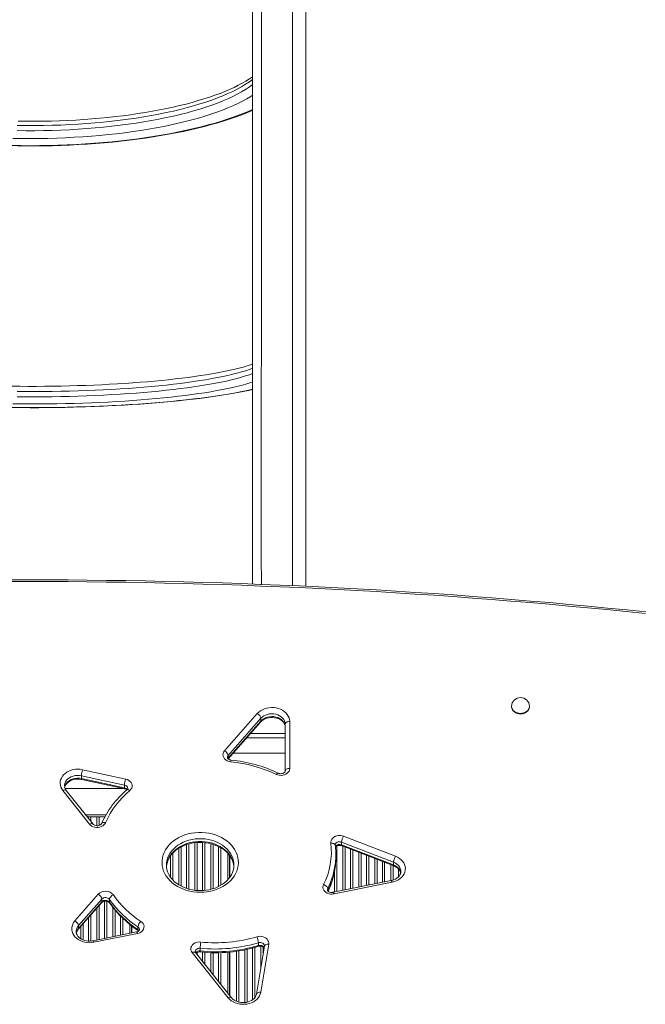
# Model space of a CAD drawing. Units: millimetres. Extents: x 3938 to 15548, y -1085 to 7692.
# Drawn here: x 10779 to 11484, y 3132 to 4240 of the extents above; entities that cross this region are included whole.
import ezdxf

# ---------------------------------------------------------------- set-up
doc = ezdxf.new("R2010")
doc.units = ezdxf.units.MM

msp = doc.modelspace()

# ---------------------------------------------------------------- linework, layer by layer
at = {"color": 7, "linetype": 'Continuous', "lineweight": 15}
for p, q in [((11041.41, 3604.803), (11041.41, 5255.33)), ((11101.41, 5250.218), (11101.41, 3602.303)), ((11009.934, 3417.133), (11046.836, 3459.068)), ((11333.127, 3467.137), (11333.127, 3466.516)), ((11353.127, 3466.516), (11353.127, 3467.137)), ((11050.952, 3453.738), (11014.05, 3411.804)), ((11014.05, 3408.7), (11050.952, 3450.634)), ((11014.072, 3408.06), (11050.59, 3449.557)), ((11050.952, 3453.738), (11050.952, 3450.634)), ((11078.299, 3394.226), (11078.299, 3447.06)), ((11083.299, 3450.164), (11083.299, 3397.33)), ((11039.195, 3436.608), (11078.299, 3436.608)), ((11078.299, 3414.608), (11019.835, 3414.608)), ((11014.05, 3411.804), (11014.05, 3408.7)), ((10850.253, 3395.912), (10898.707, 3385.366)), ((10848.916, 3389.031), (10848.916, 3385.927)), ((10897.37, 3378.485), (10848.916, 3389.031)), ((10848.916, 3385.927), (10897.37, 3375.381)), ((10849.19, 3384.818), (10897.644, 3374.273)), ((10858.146, 3334.625), (10827.946, 3372.49)), ((10830.585, 3374.608), (10896.103, 3374.608)), ((10862.055, 3334.639), (10831.855, 3372.504)), ((10897.37, 3378.485), (10897.37, 3375.381)), ((10856.888, 3342.984), (10855.399, 3342.984)), ((10856.888, 3342.984), (10859.474, 3342.984)), ((10859.474, 3342.984), (10866.344, 3342.984)), ((10866.344, 3342.984), (10868.93, 3342.984)), ((10874.888, 3342.984), (10868.93, 3342.984)), ((10874.888, 3342.984), (10875.379, 3342.984)), ((11200.171, 3291.842), (11141.822, 3314.472)), ((11141.822, 3314.472), (11141.822, 3311.368)), ((11144.039, 3321.089), (11202.388, 3298.459)), ((11134.715, 3309.936), (11134.614, 3310.816)), ((11141.822, 3311.368), (11200.171, 3288.738)), ((11142.231, 3310.22), (11200.58, 3287.59)), ((11013.659, 3301.837), (11013.659, 3272.069)), ((11015.659, 3274.461), (11015.659, 3299.466)), ((11015.909, 3274.786), (11015.909, 3299.103)), ((11135.257, 3297.254), (11135.257, 3300.358)), ((11200.171, 3291.842), (11200.171, 3288.738)), ((10944.589, 3288.49), (10944.594, 3288.018)), ((11020.588, 3288.302), (11020.589, 3288.49)), ((11197.508, 3271.016), (11132.275, 3257.881)), ((11198.495, 3269.218), (11133.262, 3256.083)), ((10841.516, 3225.749), (10867.81, 3255.629)), ((10871.925, 3250.299), (10845.631, 3220.419)), ((10845.631, 3217.316), (10871.925, 3247.195)), ((10871.925, 3250.299), (10871.925, 3247.195)), ((10880.442, 3249.933), (10880.442, 3246.829)), ((10845.269, 3216.239), (10871.563, 3246.118)), ((10845.631, 3220.419), (10845.631, 3217.316)), ((10903.409, 3221.743), (10903.409, 3211.8)), ((10905.409, 3212.203), (10905.409, 3220.177)), ((10905.659, 3212.253), (10905.659, 3219.982)), ((10912.574, 3218.994), (10912.574, 3215.89)), ((10910.859, 3213.3), (10861.966, 3203.456)), ((10911.846, 3211.502), (10862.953, 3201.658)), ((10982.589, 3194.96), (10982.589, 3191.856)), ((11054.804, 3197.231), (11045.868, 3143.208)), ((11048.038, 3201.085), (11048.038, 3197.982)), ((11059.737, 3199.518), (11050.801, 3145.495)), ((11014.01, 3139.199), (10973.478, 3190.019)), ((11017.919, 3139.213), (10977.387, 3190.033)), ((11013.659, 3190.51), (11013.659, 3144.554)), ((11015.659, 3142.046), (11015.659, 3190.697)), ((11015.909, 3141.732), (11015.909, 3190.72))]:
    msp.add_line(p, q, dxfattribs=at)
at = {"color": 8, "linetype": 'Continuous', "lineweight": 15}
for p, q in [((11034.795, 3431.608), (11078.299, 3431.608)), ((11013.764, 3408.334), (11014.05, 3408.7)), ((11014.05, 3408.7), (11013.981, 3408.173)), ((10853.804, 3344.984), (10876.452, 3344.984)), ((10856.888, 3341.116), (10856.888, 3342.984)), ((10859.474, 3342.984), (10859.474, 3337.874)), ((10866.344, 3332.851), (10866.344, 3342.984)), ((10868.93, 3342.984), (10868.93, 3333.218)), ((10874.888, 3342.09), (10874.888, 3342.984)), ((10976.594, 3260.163), (10976.594, 3313.706)), ((10979.18, 3313.958), (10979.18, 3259.925)), ((10985.138, 3259.869), (10985.138, 3314.033)), ((10987.724, 3313.811), (10987.724, 3260.074)), ((10958.594, 3266.278), (10958.594, 3307.575)), ((10961.18, 3309.039), (10961.18, 3264.819)), ((10967.138, 3262.292), (10967.138, 3311.568)), ((10969.724, 3312.358), (10969.724, 3261.515)), ((10994.594, 3261.292), (10994.594, 3312.596)), ((10997.18, 3311.849), (10997.18, 3262.025)), ((11003.138, 3264.401), (11003.138, 3309.47)), ((11005.724, 3308.086), (11005.724, 3265.778)), ((11136.224, 3309.846), (11136.224, 3258.676)), ((11143.094, 3260.06), (11143.094, 3309.885)), ((11145.68, 3308.882), (11145.68, 3260.58)), ((11151.638, 3261.78), (11151.638, 3306.571)), ((11154.224, 3305.568), (11154.224, 3262.301)), ((11161.094, 3263.684), (11161.094, 3302.904)), ((10949.138, 3274.986), (10949.138, 3298.893)), ((10951.724, 3302.042), (10951.724, 3271.801)), ((11163.68, 3301.901), (11163.68, 3264.204)), ((11169.638, 3265.404), (11169.638, 3299.59)), ((11172.224, 3298.587), (11172.224, 3265.925)), ((11179.094, 3267.308), (11179.094, 3295.923)), ((11181.68, 3294.92), (11181.68, 3267.829)), ((11187.638, 3269.028), (11187.638, 3292.609)), ((11190.224, 3291.606), (11190.224, 3269.549)), ((11133.638, 3258.156), (11133.638, 3280.711)), ((11197.094, 3270.932), (11197.094, 3288.942)), ((11199.68, 3287.939), (11199.68, 3271.615)), ((11205.638, 3275.113), (11205.638, 3284.391)), ((11208.224, 3280.249), (11208.224, 3279.358)), ((11126.112, 3261.989), (11126.112, 3259.664)), ((10874.888, 3206.057), (10874.888, 3247.701)), ((10877.474, 3247.65), (10877.474, 3206.578)), ((10866.344, 3204.337), (10866.344, 3240.187)), ((10868.93, 3243.125), (10868.93, 3204.858)), ((10884.344, 3207.961), (10884.344, 3240.97)), ((10886.93, 3237.76), (10886.93, 3208.482)), ((10856.888, 3203.101), (10856.888, 3229.442)), ((10859.474, 3232.38), (10859.474, 3203.14)), ((10892.888, 3209.682), (10892.888, 3231.202)), ((10895.474, 3228.681), (10895.474, 3210.202)), ((10848.344, 3205.637), (10848.344, 3219.732)), ((10850.93, 3222.671), (10850.93, 3204.362)), ((10913.138, 3214.256), (10913.138, 3214.645)), ((11023.388, 3135.257), (11023.388, 3191.594)), ((11025.974, 3191.962), (11025.974, 3134.365)), ((11032.844, 3133.827), (11032.844, 3193.188)), ((11035.43, 3193.737), (11035.43, 3134.251)), ((11041.388, 3136.82), (11041.388, 3195.141)), ((11043.974, 3195.798), (11043.974, 3139.21)), ((11050.844, 3173.286), (11050.844, 3197.076)), ((11053.43, 3196.173), (11053.43, 3188.92)), ((10979.18, 3190.258), (10979.18, 3187.784)), ((10985.138, 3180.314), (10985.138, 3190.553)), ((10987.724, 3190.367), (10987.724, 3177.071)), ((10994.594, 3168.458), (10994.594, 3190.026)), ((10997.18, 3189.969), (10997.18, 3165.216)), ((11003.138, 3157.745), (11003.138, 3189.987)), ((11005.724, 3190.029), (11005.724, 3154.502))]:
    msp.add_line(p, q, dxfattribs=at)
at = {"color": 8, "linetype": 'Continuous', "lineweight": 15, "flags": 128}
for points in [[(11051.41, 4276.458), (11051.413, 4236.417), (11051.416, 4195.862), (11051.42, 4154.513), (11051.422, 4112.649), (11051.422, 4070.296), (11051.421, 4027.48), (11051.418, 3977.303), (11051.412, 3926.525), (11051.406, 3875.199), (11051.4, 3823.376), (11051.396, 3771.108), (11051.395, 3726.591), (11051.397, 3681.765), (11051.401, 3636.655), (11051.403, 3604.423)], [(11086.42, 3602.965), (11086.42, 3609.129), (11086.425, 3656.007), (11086.427, 3702.613), (11086.427, 3748.919), (11086.424, 3794.897), (11086.42, 3840.519), (11086.414, 3886.266), (11086.408, 3931.624), (11086.403, 3976.561), (11086.399, 4021.041), (11086.397, 4065.03), (11086.398, 4107.579), (11086.4, 4149.647), (11086.403, 4191.209), (11086.407, 4232.241), (11086.411, 4273.021)], [(11041.571, 4172.641), (11037.927, 4170.017), (11033.724, 4167.263), (11029.2, 4164.558), (11024.359, 4161.906), (11019.21, 4159.311), (11013.757, 4156.775), (11008.009, 4154.302), (11001.973, 4151.896), (10995.657, 4149.559), (10989.07, 4147.295), (10982.22, 4145.106), (10975.116, 4142.996), (10967.769, 4140.968), (10960.187, 4139.024), (10952.38, 4137.166), (10944.36, 4135.398), (10936.136, 4133.721), (10927.721, 4132.137), (10919.124, 4130.65), (10910.357, 4129.26), (10901.432, 4127.971), (10892.361, 4126.782), (10883.156, 4125.696), (10873.829, 4124.715), (10864.392, 4123.84), (10854.859, 4123.071), (10845.241, 4122.411), (10835.551, 4121.859), (10825.803, 4121.416), (10816.009, 4121.084), (10806.183, 4120.862), (10796.337, 4120.751), (10786.484, 4120.751), (10776.638, 4120.862)], [(10776.638, 4115.156), (10786.484, 4115.045), (10796.337, 4115.045), (10806.183, 4115.156), (10816.009, 4115.378), (10825.803, 4115.71), (10835.551, 4116.152), (10845.241, 4116.704), (10854.859, 4117.365), (10864.392, 4118.134), (10873.829, 4119.009), (10883.156, 4119.99), (10892.361, 4121.076), (10901.432, 4122.264), (10910.357, 4123.554), (10919.124, 4124.944), (10927.721, 4126.431), (10936.136, 4128.014), (10944.36, 4129.691), (10952.38, 4131.46), (10960.187, 4133.317), (10967.769, 4135.262), (10975.116, 4137.29), (10982.22, 4139.4), (10989.07, 4141.588), (10995.657, 4143.852), (11001.973, 4146.189), (11008.009, 4148.596), (11013.757, 4151.068), (11019.21, 4153.604), (11024.359, 4156.2), (11029.2, 4158.852), (11033.724, 4161.557), (11037.927, 4164.31), (11041.568, 4166.933)], [(11041.539, 4154.919), (11039.6, 4153.692), (11035.021, 4150.974), (11030.13, 4148.308), (11024.935, 4145.698), (11019.44, 4143.148), (11013.654, 4140.659), (11007.584, 4138.236), (11001.237, 4135.882), (10994.622, 4133.599), (10987.747, 4131.391), (10980.621, 4129.261), (10973.253, 4127.21), (10965.652, 4125.242), (10957.829, 4123.36), (10949.793, 4121.565), (10941.554, 4119.86), (10933.123, 4118.247), (10924.511, 4116.728), (10915.728, 4115.305), (10906.787, 4113.981), (10897.698, 4112.756), (10888.473, 4111.632), (10879.124, 4110.611), (10869.663, 4109.693), (10860.102, 4108.881), (10850.453, 4108.176), (10840.728, 4107.577), (10830.941, 4107.086), (10821.102, 4106.703), (10811.226, 4106.429), (10801.325, 4106.265), (10791.41, 4106.21), (10781.496, 4106.265), (10771.595, 4106.429)], [(10770.607, 4098.397), (10781.003, 4098.231), (10791.41, 4098.176), (10801.818, 4098.231), (10812.214, 4098.397), (10822.585, 4098.672), (10832.92, 4099.058), (10843.205, 4099.553), (10853.429, 4100.157), (10863.581, 4100.868), (10873.647, 4101.687), (10883.617, 4102.613), (10893.478, 4103.643), (10903.218, 4104.777), (10912.827, 4106.014), (10922.293, 4107.353), (10931.605, 4108.79), (10940.751, 4110.326), (10949.722, 4111.958), (10958.506, 4113.684), (10967.093, 4115.502), (10975.473, 4117.41), (10983.637, 4119.406), (10991.573, 4121.487), (10999.275, 4123.652), (11006.731, 4125.896), (11013.933, 4128.219), (11020.874, 4130.616), (11027.544, 4133.086), (11033.935, 4135.624), (11040.042, 4138.23), (11041.555, 4138.905)], [(11041.571, 3847.663), (11037.927, 3846.334), (11033.724, 3844.94), (11029.2, 3843.571), (11024.359, 3842.228), (11019.21, 3840.914), (11013.757, 3839.631), (11008.009, 3838.379), (11001.973, 3837.161), (10995.657, 3835.978), (10989.07, 3834.831), (10982.22, 3833.724), (10975.116, 3832.655), (10967.769, 3831.629), (10960.187, 3830.644), (10952.38, 3829.704), (10944.36, 3828.809), (10936.136, 3827.96), (10927.721, 3827.158), (10919.124, 3826.405), (10910.357, 3825.702), (10901.432, 3825.049), (10892.361, 3824.447), (10883.156, 3823.898), (10873.829, 3823.401), (10864.392, 3822.958), (10854.859, 3822.569), (10845.241, 3822.234), (10835.551, 3821.955), (10825.803, 3821.731), (10816.009, 3821.563), (10806.183, 3821.45), (10796.337, 3821.394), (10786.484, 3821.394), (10776.638, 3821.45)], [(10776.638, 3815.524), (10786.484, 3815.468), (10796.337, 3815.468), (10806.183, 3815.524), (10816.009, 3815.637), (10825.803, 3815.805), (10835.551, 3816.029), (10845.241, 3816.308), (10854.859, 3816.643), (10864.392, 3817.032), (10873.829, 3817.475), (10883.156, 3817.972), (10892.361, 3818.521), (10901.432, 3819.123), (10910.357, 3819.776), (10919.124, 3820.479), (10927.721, 3821.232), (10936.136, 3822.034), (10944.36, 3822.883), (10952.38, 3823.778), (10960.187, 3824.718), (10967.769, 3825.702), (10975.116, 3826.729), (10982.22, 3827.797), (10989.07, 3828.905), (10995.657, 3830.051), (11001.973, 3831.234), (11008.009, 3832.453), (11013.757, 3833.704), (11019.21, 3834.988), (11024.359, 3836.302), (11029.2, 3837.645), (11033.724, 3839.014), (11037.927, 3840.408), (11041.568, 3841.735)], [(10770.607, 3803.497), (10781.003, 3803.413), (10791.41, 3803.385), (10801.818, 3803.413), (10812.214, 3803.497), (10822.585, 3803.636), (10832.92, 3803.831), (10843.205, 3804.082), (10853.429, 3804.388), (10863.581, 3804.748), (10873.647, 3805.162), (10883.617, 3805.631), (10893.478, 3806.152), (10903.218, 3806.727), (10912.827, 3807.353), (10922.293, 3808.03), (10931.605, 3808.758), (10940.751, 3809.536), (10949.722, 3810.362), (10958.506, 3811.236), (10967.093, 3812.156), (10975.473, 3813.122), (10983.637, 3814.132), (10991.573, 3815.186), (10999.275, 3816.281), (11006.731, 3817.418), (11013.933, 3818.593), (11020.874, 3819.807), (11027.544, 3821.057), (11033.935, 3822.343), (11040.042, 3823.661), (11041.555, 3824.003)], [(11041.539, 3832.11), (11039.6, 3831.489), (11035.021, 3830.113), (11030.13, 3828.763), (11024.935, 3827.442), (11019.44, 3826.151), (11013.654, 3824.891), (11007.584, 3823.665), (11001.237, 3822.473), (10994.622, 3821.317), (10987.747, 3820.2), (10980.621, 3819.121), (10973.253, 3818.083), (10965.652, 3817.087), (10957.829, 3816.134), (10949.793, 3815.225), (10941.554, 3814.362), (10933.123, 3813.545), (10924.511, 3812.777), (10915.728, 3812.056), (10906.787, 3811.386), (10897.698, 3810.766), (10888.473, 3810.197), (10879.124, 3809.68), (10869.663, 3809.215), (10860.102, 3808.804), (10850.453, 3808.447), (10840.728, 3808.144), (10830.941, 3807.895), (10821.102, 3807.702), (10811.226, 3807.563), (10801.325, 3807.48), (10791.41, 3807.452), (10781.496, 3807.48), (10771.595, 3807.563)], [(11333.127, 3467.137), (11333.139, 3466.764), (11333.409, 3465.288), (11334.031, 3463.88), (11334.981, 3462.589), (11336.226, 3461.462), (11337.721, 3460.541), (11339.411, 3459.858), (11341.235, 3459.438), (11343.127, 3459.297)], [(11343.127, 3459.297), (11345.02, 3459.438), (11346.844, 3459.858), (11348.534, 3460.541), (11350.028, 3461.462), (11351.273, 3462.589), (11352.224, 3463.88), (11352.845, 3465.288), (11353.116, 3466.764), (11353.127, 3467.137)], [(11070.228, 3392.053), (11069.914, 3392.102), (11069.518, 3391.982), (11069.065, 3391.692), (11068.574, 3391.242), (11068.064, 3390.65)], [(10848.916, 3389.031), (10846.562, 3389.387), (10844.165, 3389.445), (10841.787, 3389.203), (10839.489, 3388.666), (10837.329, 3387.85), (10835.363, 3386.774), (10833.64, 3385.466), (10832.206, 3383.96), (10831.096, 3382.293), (10830.338, 3380.51), (10829.953, 3378.654), (10829.904, 3377.674)], [(10830.009, 3375.985), (10830.338, 3377.406), (10831.096, 3379.19), (10832.206, 3380.856), (10833.64, 3382.362), (10835.363, 3383.67), (10837.329, 3384.746), (10839.489, 3385.563), (10841.787, 3386.099), (10844.165, 3386.341), (10846.562, 3386.283), (10848.916, 3385.927)], [(10848.916, 3385.927), (10848.942, 3385.394), (10849.018, 3385.027), (10849.141, 3384.839), (10849.191, 3384.818)], [(10897.37, 3375.381), (10897.395, 3374.849), (10897.472, 3374.481), (10897.595, 3374.294), (10897.641, 3374.274)], [(10900.157, 3373.212), (10900.344, 3373.341), (10900.803, 3373.483), (10901.362, 3373.468), (10902, 3373.297), (10902.692, 3372.977), (10903.412, 3372.521)], [(10876.097, 3336.268), (10875.173, 3336.454), (10874.284, 3336.513), (10873.465, 3336.443), (10872.748, 3336.248), (10872.159, 3335.933), (10871.721, 3335.513), (10871.507, 3335.147)], [(11020.589, 3288.49), (11020.489, 3290.648), (11020.046, 3293.506), (11019.254, 3296.317), (11018.12, 3299.055), (11016.653, 3301.694), (11014.869, 3304.21), (11012.783, 3306.579), (11010.415, 3308.779), (11007.788, 3310.79), (11004.925, 3312.593), (11001.853, 3314.17), (10998.602, 3315.508), (10995.201, 3316.593), (10991.683, 3317.417), (10988.079, 3317.97), (10984.425, 3318.248), (10980.753, 3318.248), (10977.098, 3317.97), (10973.495, 3317.417), (10969.976, 3316.593), (10966.576, 3315.508), (10963.324, 3314.17), (10960.253, 3312.593), (10957.39, 3310.79), (10954.763, 3308.779), (10952.395, 3306.579), (10950.309, 3304.21), (10948.525, 3301.694), (10947.058, 3299.055), (10945.924, 3296.317), (10945.131, 3293.506), (10944.689, 3290.648), (10944.589, 3288.49)], [(10944.597, 3285.988), (10944.689, 3287.544), (10945.131, 3290.402), (10945.924, 3293.213), (10947.058, 3295.951), (10948.525, 3298.59), (10950.309, 3301.106), (10952.395, 3303.475), (10954.763, 3305.675), (10957.39, 3307.686), (10960.253, 3309.489), (10963.324, 3311.066), (10966.576, 3312.404), (10969.976, 3313.49), (10973.495, 3314.313), (10977.098, 3314.866), (10980.753, 3315.144), (10984.425, 3315.144), (10988.079, 3314.866), (10991.683, 3314.313), (10995.201, 3313.49), (10998.602, 3312.404), (11001.853, 3311.066), (11004.925, 3309.489), (11007.788, 3307.686), (11010.415, 3305.675), (11012.783, 3303.475), (11014.869, 3301.106), (11016.653, 3298.59), (11018.12, 3295.951), (11019.254, 3293.213), (11020.046, 3290.402), (11020.489, 3287.544), (11020.581, 3285.997)], [(11134.614, 3310.814), (11134.532, 3311.179), (11134.249, 3311.74), (11133.789, 3312.242), (11133.17, 3312.665), (11132.416, 3312.994), (11131.556, 3313.216), (11130.622, 3313.321), (11129.651, 3313.308)], [(11141.822, 3314.472), (11140.567, 3314.805), (11139.244, 3314.868), (11137.946, 3314.656), (11136.766, 3314.185), (11135.784, 3313.487), (11135.071, 3312.611), (11134.676, 3311.619), (11134.605, 3310.959)], [(11141.822, 3311.368), (11141.864, 3310.83), (11141.991, 3310.448), (11142.195, 3310.236), (11142.231, 3310.22)], [(11208.52, 3281.213), (11208.375, 3282.932), (11207.845, 3284.789), (11206.94, 3286.556), (11205.683, 3288.184), (11204.107, 3289.633), (11202.253, 3290.863), (11200.171, 3291.842)], [(11200.171, 3288.738), (11202.253, 3287.759), (11204.107, 3286.529), (11205.683, 3285.081), (11206.94, 3283.452), (11207.845, 3281.686), (11208.375, 3279.828), (11208.41, 3279.622)], [(11200.577, 3287.591), (11200.545, 3287.606), (11200.34, 3287.818), (11200.214, 3288.2), (11200.171, 3288.738)], [(11198.495, 3269.218), (11198.253, 3269.899), (11198.019, 3270.435), (11197.804, 3270.804), (11197.616, 3270.994), (11197.508, 3271.016)], [(11126.112, 3261.989), (11125.797, 3260.947), (11125.774, 3260.577)], [(11133.262, 3256.083), (11133.019, 3256.764), (11132.786, 3257.3), (11132.571, 3257.67), (11132.382, 3257.859), (11132.276, 3257.881)], [(10880.442, 3246.829), (10880.526, 3246.259), (10880.724, 3245.855)], [(10912.574, 3215.89), (10913.49, 3215.096), (10913.75, 3214.763)], [(10862.953, 3201.658), (10862.71, 3202.339), (10862.477, 3202.875), (10862.262, 3203.244), (10862.074, 3203.433), (10861.967, 3203.456)], [(10982.589, 3194.96), (10981.183, 3194.945), (10979.839, 3194.623), (10978.662, 3194.02), (10977.745, 3193.185), (10977.161, 3192.183), (10976.956, 3191.092), (10976.956, 3191.089)], [(11047.688, 3196.854), (11047.738, 3196.874), (11047.903, 3197.073), (11048.004, 3197.446), (11048.038, 3197.982)], [(11054.82, 3197.421), (11054.779, 3197.927), (11054.45, 3198.903), (11053.816, 3199.78), (11052.916, 3200.501), (11051.812, 3201.019), (11050.576, 3201.298), (11049.289, 3201.321), (11048.038, 3201.085)], [(11048.038, 3197.982), (11049.289, 3198.217), (11050.576, 3198.194), (11051.812, 3197.915), (11052.916, 3197.397), (11053.816, 3196.676), (11054.45, 3195.799), (11054.538, 3195.618)], [(11059.737, 3199.518), (11058.77, 3199.557), (11057.84, 3199.475), (11056.983, 3199.275), (11056.231, 3198.966), (11055.615, 3198.558), (11055.156, 3198.068), (11054.874, 3197.515), (11054.804, 3197.231)], [(11050.801, 3145.495), (11049.834, 3145.534), (11048.904, 3145.452), (11048.047, 3145.252), (11047.295, 3144.943), (11046.679, 3144.535), (11046.22, 3144.045), (11045.938, 3143.492), (11045.872, 3143.226)]]:
    msp.add_lwpolyline(points, dxfattribs=at)
at = {"color": 7, "linetype": 'Continuous', "lineweight": 15, "flags": 128}
for points in [[(11041.41, 4175.642), (11037.901, 4173.266), (11034.033, 4170.862), (11029.877, 4168.48), (11025.436, 4166.125), (11020.714, 4163.803), (11015.717, 4161.517), (11010.45, 4159.273), (11004.92, 4157.075), (10999.133, 4154.928), (10993.097, 4152.834), (10986.819, 4150.798), (10980.307, 4148.823), (10973.569, 4146.913), (10966.613, 4145.069), (10959.448, 4143.296), (10952.082, 4141.595), (10944.525, 4139.97), (10936.786, 4138.423), (10928.874, 4136.955), (10920.799, 4135.569), (10912.571, 4134.267), (10904.199, 4133.05), (10895.693, 4131.92), (10887.064, 4130.88), (10878.321, 4129.929), (10869.476, 4129.069), (10860.539, 4128.302), (10851.52, 4127.628), (10842.43, 4127.049), (10833.279, 4126.564), (10824.08, 4126.176), (10814.841, 4125.883), (10805.575, 4125.687), (10796.292, 4125.588), (10787.003, 4125.585), (10777.719, 4125.679)], [(10776.916, 4097.94), (10786.766, 4097.844), (10796.62, 4097.847), (10806.468, 4097.948), (10816.302, 4098.147), (10826.11, 4098.444), (10835.883, 4098.839), (10845.61, 4099.331), (10855.283, 4099.92), (10864.892, 4100.605), (10874.426, 4101.386), (10883.876, 4102.262), (10893.233, 4103.231), (10902.487, 4104.294), (10911.629, 4105.449), (10920.65, 4106.696), (10929.54, 4108.032), (10938.292, 4109.458), (10946.896, 4110.971), (10955.344, 4112.57), (10963.627, 4114.254), (10971.738, 4116.022), (10979.669, 4117.872), (10987.411, 4119.803), (10994.957, 4121.813), (11002.301, 4123.901), (11009.434, 4126.065), (11016.351, 4128.303), (11023.044, 4130.616), (11029.509, 4133), (11035.737, 4135.455), (11041.41, 4137.848)], [(11041.41, 3852.3), (11040.262, 3851.9), (11036.442, 3850.678), (11032.319, 3849.461), (11027.899, 3848.254), (11023.189, 3847.062), (11018.198, 3845.887), (11012.932, 3844.733), (11007.4, 3843.602), (11001.608, 3842.497), (10995.566, 3841.419), (10989.28, 3840.371), (10982.759, 3839.355), (10976.012, 3838.371), (10969.046, 3837.422), (10961.872, 3836.51), (10954.496, 3835.634), (10946.929, 3834.797), (10939.18, 3833.999), (10931.257, 3833.243), (10923.171, 3832.528), (10914.931, 3831.855), (10906.546, 3831.226), (10898.027, 3830.642), (10889.384, 3830.102), (10880.626, 3829.609), (10871.765, 3829.161), (10862.81, 3828.761), (10853.772, 3828.408), (10844.661, 3828.103), (10835.488, 3827.846), (10826.264, 3827.638), (10816.999, 3827.478), (10807.705, 3827.367), (10798.391, 3827.306), (10789.07, 3827.294), (10779.751, 3827.331), (10770.445, 3827.417)], [(10771.486, 3803.401), (10781.297, 3803.325), (10791.118, 3803.299), (10800.94, 3803.322), (10810.751, 3803.395), (10820.543, 3803.517), (10830.305, 3803.689), (10840.026, 3803.91), (10849.698, 3804.18), (10859.311, 3804.499), (10868.853, 3804.866), (10878.317, 3805.281), (10887.691, 3805.743), (10896.968, 3806.253), (10906.136, 3806.81), (10915.187, 3807.413), (10924.111, 3808.061), (10932.9, 3808.755), (10941.545, 3809.492), (10950.037, 3810.274), (10958.368, 3811.098), (10966.528, 3811.965), (10974.511, 3812.873), (10982.308, 3813.821), (10989.912, 3814.81), (10997.315, 3815.837), (11004.51, 3816.903), (11011.49, 3818.006), (11018.249, 3819.145), (11024.781, 3820.321), (11031.08, 3821.532), (11037.14, 3822.777), (11041.41, 3823.717)], [(11046.836, 3459.068), (11048.496, 3460.707), (11050.418, 3462.159), (11052.57, 3463.397), (11054.914, 3464.399), (11057.406, 3465.148), (11060.004, 3465.629), (11062.66, 3465.836), (11065.328, 3465.763), (11067.959, 3465.412), (11070.508, 3464.79), (11072.928, 3463.907), (11075.176, 3462.779), (11077.213, 3461.427), (11079.002, 3459.874), (11080.512, 3458.148), (11081.715, 3456.28), (11082.589, 3454.302), (11083.121, 3452.252), (11083.299, 3450.164)], [(11078.299, 3447.06), (11078.11, 3448.917), (11077.55, 3450.728), (11076.632, 3452.447), (11075.38, 3454.03), (11073.824, 3455.438), (11072.004, 3456.637), (11069.966, 3457.594), (11067.76, 3458.288), (11065.442, 3458.699), (11063.07, 3458.818), (11060.704, 3458.643), (11058.403, 3458.176), (11056.225, 3457.43), (11054.225, 3456.424), (11052.452, 3455.183), (11050.952, 3453.738)], [(11333.127, 3466.516), (11333.139, 3466.143), (11333.409, 3464.667), (11334.031, 3463.259), (11334.981, 3461.968), (11336.226, 3460.842), (11337.721, 3459.92), (11339.411, 3459.237), (11341.235, 3458.817), (11343.127, 3458.676)], [(11343.127, 3458.676), (11345.02, 3458.817), (11346.844, 3459.237), (11348.534, 3459.92), (11350.028, 3460.842), (11351.273, 3461.968), (11352.224, 3463.259), (11352.845, 3464.667), (11353.116, 3466.143), (11353.127, 3466.516)], [(11050.59, 3449.557), (11051.139, 3450.138), (11052.496, 3451.303), (11054.078, 3452.331), (11055.85, 3453.192), (11057.779, 3453.868), (11059.825, 3454.338), (11061.946, 3454.591), (11064.095, 3454.621), (11066.225, 3454.425), (11068.288, 3454.012), (11070.24, 3453.394), (11072.04, 3452.59), (11073.652, 3451.625), (11075.047, 3450.528), (11076.204, 3449.327), (11077.114, 3448.05), (11077.77, 3446.715), (11078.169, 3445.327), (11078.299, 3443.956)], [(11050.952, 3450.634), (11052.452, 3452.079), (11054.225, 3453.32), (11056.225, 3454.326), (11058.403, 3455.072), (11060.704, 3455.539), (11063.07, 3455.715), (11065.442, 3455.595), (11067.76, 3455.184), (11069.966, 3454.491), (11072.004, 3453.533), (11073.824, 3452.335), (11075.38, 3450.926), (11076.632, 3449.343), (11077.55, 3447.624), (11078.11, 3445.813), (11078.299, 3443.956)], [(11083.299, 3450.164), (11082.323, 3450.104), (11081.385, 3449.927), (11080.521, 3449.64), (11079.763, 3449.254), (11079.141, 3448.784), (11078.679, 3448.248), (11078.395, 3447.665), (11078.299, 3447.06)], [(11016.853, 3404.909), (11014.869, 3405.279), (11013.022, 3405.958), (11011.389, 3406.916), (11010.038, 3408.113), (11009.025, 3409.501), (11008.392, 3411.021), (11008.166, 3412.61), (11008.355, 3414.203), (11008.953, 3415.731), (11009.934, 3417.133)], [(11017.369, 3406.778), (11016.819, 3406.856), (11015.711, 3407.148), (11014.767, 3407.577), (11014.042, 3408.081), (11013.554, 3408.591), (11013.283, 3409.047), (11013.174, 3409.436), (11013.183, 3409.582)], [(10827.946, 3372.49), (10826.687, 3374.331), (10825.751, 3376.288), (10825.155, 3378.324), (10824.91, 3380.405), (10825.02, 3382.493), (10825.483, 3384.55), (10826.291, 3386.542), (10827.43, 3388.431), (10828.878, 3390.185), (10830.612, 3391.772), (10832.599, 3393.164), (10834.804, 3394.337), (10837.189, 3395.27), (10839.711, 3395.945), (10842.325, 3396.352), (10844.985, 3396.483), (10847.644, 3396.335), (10850.253, 3395.912)], [(11083.299, 3397.33), (11083.113, 3395.827), (11082.564, 3394.38), (11081.671, 3393.042), (11080.467, 3391.863), (11078.997, 3390.887), (11077.317, 3390.15), (11075.487, 3389.68), (11073.576, 3389.493), (11071.654, 3389.596), (11069.794, 3389.987), (11068.064, 3390.65)], [(11078.299, 3394.226), (11078.29, 3394.088), (11078.176, 3393.684), (11077.897, 3393.223), (11077.417, 3392.725), (11076.652, 3392.2), (11075.683, 3391.772), (11074.558, 3391.49), (11073.35, 3391.386), (11072.138, 3391.474), (11071.007, 3391.741), (11070.233, 3392.051)], [(11083.299, 3397.33), (11082.323, 3397.27), (11081.385, 3397.093), (11080.521, 3396.807), (11079.763, 3396.421), (11079.141, 3395.95), (11078.679, 3395.414), (11078.395, 3394.831), (11078.299, 3394.226)], [(10830.1, 3376.12), (10830.347, 3377.125), (10831.03, 3378.59), (10831.991, 3379.958), (10833.205, 3381.212), (10834.652, 3382.334), (10836.307, 3383.304), (10838.14, 3384.1), (10840.117, 3384.703), (10842.195, 3385.095), (10844.331, 3385.267), (10846.479, 3385.215), (10848.59, 3384.939), (10849.19, 3384.818)], [(10898.707, 3385.366), (10900.604, 3384.784), (10902.312, 3383.913), (10903.759, 3382.789), (10904.885, 3381.458), (10905.644, 3379.976), (10906.004, 3378.404), (10905.95, 3376.807), (10905.484, 3375.252), (10904.626, 3373.803), (10903.412, 3372.521)], [(10876.097, 3336.268), (10875.33, 3334.924), (10874.257, 3333.716), (10872.915, 3332.687), (10871.351, 3331.872), (10869.62, 3331.302), (10867.784, 3330.994), (10865.907, 3330.962), (10864.055, 3331.205), (10862.294, 3331.715), (10860.685, 3332.474), (10859.286, 3333.456), (10858.146, 3334.625)], [(10871.506, 3335.146), (10871.411, 3334.957), (10871.053, 3334.474), (10870.487, 3333.976), (10869.644, 3333.481), (10868.611, 3333.101), (10867.446, 3332.881), (10866.226, 3332.848), (10865.035, 3333.004), (10863.954, 3333.33), (10863.053, 3333.78), (10862.378, 3334.291), (10862.055, 3334.639)], [(10982.589, 3257.882), (10978.679, 3258.022), (10974.801, 3258.44), (10970.988, 3259.132), (10967.27, 3260.094), (10963.68, 3261.316), (10960.247, 3262.79), (10956.998, 3264.502), (10953.962, 3266.439), (10951.163, 3268.584), (10948.624, 3270.92), (10946.367, 3273.427), (10944.41, 3276.084), (10942.769, 3278.871), (10941.458, 3281.762), (10940.488, 3284.735), (10939.867, 3287.765), (10939.6, 3290.827), (10939.689, 3293.895), (10940.134, 3296.944), (10940.93, 3299.948), (10942.072, 3302.884), (10943.549, 3305.725), (10945.35, 3308.45), (10947.459, 3311.035), (10949.86, 3313.459), (10952.531, 3315.702), (10955.452, 3317.745), (10958.598, 3319.571), (10961.942, 3321.166), (10965.458, 3322.515), (10969.115, 3323.608), (10972.884, 3324.436), (10976.734, 3324.992), (10980.632, 3325.271), (10984.546, 3325.271), (10988.444, 3324.992), (10992.294, 3324.436), (10996.063, 3323.608), (10999.72, 3322.515), (11003.236, 3321.166), (11006.58, 3319.571), (11009.726, 3317.745), (11012.646, 3315.702), (11015.318, 3313.459), (11017.719, 3311.035), (11019.828, 3308.45), (11021.629, 3305.725), (11023.106, 3302.884), (11024.248, 3299.948), (11025.044, 3296.944), (11025.489, 3293.895), (11025.578, 3290.827), (11025.311, 3287.765), (11024.69, 3284.735), (11023.72, 3281.762), (11022.409, 3278.871), (11020.768, 3276.084), (11018.811, 3273.427), (11016.554, 3270.92), (11014.015, 3268.584), (11011.216, 3266.439), (11008.179, 3264.502), (11004.931, 3262.79), (11001.497, 3261.316), (10997.907, 3260.094), (10994.19, 3259.132), (10990.377, 3258.44), (10986.499, 3258.022), (10982.589, 3257.882)], [(10944.682, 3286.909), (10944.763, 3288.115), (10945.252, 3290.697), (10946.053, 3293.236), (10947.156, 3295.707), (10948.548, 3298.09), (10950.218, 3300.365), (10952.15, 3302.515), (10954.329, 3304.526), (10956.737, 3306.381), (10959.357, 3308.066), (10962.168, 3309.567), (10965.148, 3310.871), (10968.274, 3311.966), (10971.518, 3312.842), (10974.855, 3313.492), (10978.257, 3313.91), (10981.695, 3314.09), (10985.14, 3314.033), (10988.562, 3313.738), (10991.934, 3313.209), (10995.225, 3312.451), (10998.409, 3311.471), (11001.459, 3310.279), (11004.351, 3308.886), (11007.06, 3307.307), (11009.567, 3305.555), (11011.851, 3303.646), (11013.898, 3301.598), (11015.692, 3299.425), (11017.222, 3297.145), (11018.478, 3294.773), (11019.45, 3292.323), (11020.13, 3289.81), (11020.508, 3287.249), (11020.512, 3287.085)], [(11129.651, 3313.308), (11129.652, 3314.821), (11130.023, 3316.306), (11130.752, 3317.707), (11131.81, 3318.973), (11133.158, 3320.055), (11134.747, 3320.915), (11136.517, 3321.519), (11138.402, 3321.845), (11140.332, 3321.881), (11142.234, 3321.626), (11144.039, 3321.089)], [(11134.614, 3310.816), (11134.605, 3310.953), (11134.606, 3310.959)], [(11134.754, 3308.419), (11134.9, 3308.708), (11135.315, 3309.199), (11136.018, 3309.743), (11136.935, 3310.203), (11138.024, 3310.529), (11139.217, 3310.685), (11140.436, 3310.649), (11141.598, 3310.429), (11142.231, 3310.22)], [(11202.388, 3298.459), (11204.721, 3297.395), (11206.85, 3296.095), (11208.736, 3294.581), (11210.345, 3292.883), (11211.648, 3291.03), (11212.62, 3289.056), (11213.245, 3286.997), (11213.511, 3284.892), (11213.412, 3282.777), (11212.952, 3280.692), (11212.137, 3278.675), (11210.984, 3276.762), (11209.512, 3274.988), (11207.749, 3273.386), (11205.728, 3271.985), (11203.484, 3270.809), (11201.058, 3269.881), (11198.495, 3269.218)], [(10982.589, 3259.778), (10980.828, 3259.809), (10977.399, 3260.05), (10974.013, 3260.525), (10970.701, 3261.232), (10967.49, 3262.161), (10964.407, 3263.306), (10961.477, 3264.653), (10958.723, 3266.191), (10956.169, 3267.904), (10953.831, 3269.778), (10951.729, 3271.796), (10949.875, 3273.942), (10948.283, 3276.198), (10946.964, 3278.551), (10945.925, 3280.984), (10945.178, 3283.484), (10944.73, 3286.036), (10944.62, 3288.057)], [(11020.562, 3288.318), (11020.577, 3287.762), (11020.33, 3285.166), (11019.769, 3282.591), (11018.898, 3280.065), (11017.727, 3277.613), (11016.269, 3275.253), (11014.538, 3273.006), (11012.548, 3270.886), (11010.315, 3268.91), (11007.856, 3267.093), (11005.19, 3265.449), (11002.338, 3263.992), (10999.322, 3262.735), (10996.167, 3261.69), (10992.899, 3260.865), (10989.544, 3260.268), (10986.132, 3259.904), (10982.589, 3259.778)], [(11208.483, 3281.232), (11208.464, 3280.394), (11208.112, 3278.874), (11207.45, 3277.404), (11206.507, 3276.028), (11205.309, 3274.766), (11203.877, 3273.635), (11202.236, 3272.654), (11200.414, 3271.845), (11198.446, 3271.229), (11197.508, 3271.016)], [(11200.58, 3287.59), (11201.482, 3287.211), (11203.182, 3286.314), (11204.677, 3285.271), (11205.942, 3284.113), (11206.962, 3282.867), (11207.731, 3281.556), (11208.246, 3280.192), (11208.32, 3279.773)], [(11133.262, 3256.083), (11131.295, 3255.848), (11129.308, 3255.922), (11127.38, 3256.302), (11125.585, 3256.975), (11123.996, 3257.913), (11122.675, 3259.079), (11121.674, 3260.427), (11121.034, 3261.903), (11120.778, 3263.449), (11120.919, 3265.005), (11121.449, 3266.508)], [(11126.112, 3261.989), (11126.022, 3262.621), (11125.757, 3263.284), (11125.326, 3263.952), (11124.746, 3264.598), (11124.039, 3265.199), (11123.233, 3265.73), (11122.359, 3266.172), (11121.449, 3266.508)], [(11132.275, 3257.881), (11131.729, 3257.792), (11130.514, 3257.737), (11129.315, 3257.873), (11128.218, 3258.181), (11127.294, 3258.62), (11126.592, 3259.128), (11126.128, 3259.635), (11125.875, 3260.084), (11125.779, 3260.469), (11125.79, 3260.578)], [(10871.563, 3246.118), (10871.791, 3246.352), (10872.499, 3246.885), (10873.426, 3247.339), (10874.522, 3247.657), (10875.719, 3247.802), (10876.937, 3247.757), (10878.093, 3247.527), (10879.107, 3247.143), (10879.919, 3246.659), (10880.496, 3246.143), (10880.723, 3245.856)], [(10862.953, 3201.658), (10860.305, 3201.271), (10857.614, 3201.168), (10854.931, 3201.348), (10852.302, 3201.81), (10849.777, 3202.544), (10847.4, 3203.538), (10845.215, 3204.773), (10843.262, 3206.227), (10841.575, 3207.874), (10840.186, 3209.683), (10839.12, 3211.622), (10838.396, 3213.656), (10838.027, 3215.748), (10838.02, 3217.86), (10838.375, 3219.954), (10839.086, 3221.991), (10840.139, 3223.934), (10841.516, 3225.749)], [(10915.79, 3225.099), (10917.178, 3223.983), (10918.257, 3222.673), (10918.984, 3221.221), (10919.33, 3219.685), (10919.282, 3218.126), (10918.841, 3216.606), (10918.025, 3215.184), (10916.866, 3213.916), (10915.41, 3212.854), (10913.714, 3212.038), (10911.846, 3211.502)], [(10861.966, 3203.456), (10860.937, 3203.277), (10858.808, 3203.078), (10856.659, 3203.104), (10854.541, 3203.353), (10852.501, 3203.817), (10850.582, 3204.483), (10848.825, 3205.328), (10847.264, 3206.328), (10845.925, 3207.454), (10844.827, 3208.675), (10843.98, 3209.968), (10843.385, 3211.316), (10843.05, 3212.717), (10843.008, 3213.754)], [(10913.04, 3214.716), (10913.365, 3214.481), (10913.41, 3214.437)], [(11046.256, 3207.852), (11048.062, 3208.244), (11049.929, 3208.366), (11051.793, 3208.213), (11053.587, 3207.789), (11055.249, 3207.111), (11056.72, 3206.201), (11057.95, 3205.093), (11058.893, 3203.823), (11059.519, 3202.439), (11059.803, 3200.987), (11059.737, 3199.518)], [(10973.478, 3190.019), (10972.636, 3191.335), (10972.123, 3192.751), (10971.957, 3194.217), (10972.143, 3195.682), (10972.675, 3197.093), (10973.534, 3198.402), (10974.691, 3199.562), (10976.103, 3200.532), (10977.722, 3201.278), (10979.49, 3201.773), (10981.345, 3202.001), (10983.221, 3201.952)], [(11054.811, 3197.425), (11054.818, 3197.356), (11054.804, 3197.231)], [(11050.801, 3145.495), (11050.268, 3143.401), (11049.376, 3141.383), (11048.143, 3139.478), (11046.591, 3137.723), (11044.749, 3136.149), (11042.651, 3134.786), (11040.337, 3133.659), (11037.849, 3132.789), (11035.233, 3132.193), (11032.538, 3131.88), (11029.814, 3131.858), (11027.111, 3132.126), (11024.479, 3132.68), (11021.969, 3133.509), (11019.625, 3134.597), (11017.491, 3135.926), (11015.608, 3137.469), (11014.01, 3139.199)], [(11045.868, 3143.208), (11045.74, 3142.592), (11045.205, 3141.106), (11044.374, 3139.689), (11043.279, 3138.378), (11041.941, 3137.19), (11040.383, 3136.145), (11038.631, 3135.263), (11036.719, 3134.565), (11034.683, 3134.07), (11032.569, 3133.791), (11030.421, 3133.735), (11028.287, 3133.905), (11026.213, 3134.293), (11024.246, 3134.888), (11022.426, 3135.672), (11020.791, 3136.619), (11019.37, 3137.703), (11018.184, 3138.893), (11017.919, 3139.213)]]:
    msp.add_lwpolyline(points, dxfattribs=at)
at = {"color": 7, "linetype": 'Continuous', "lineweight": 15}
for centre, radius, start, end in [((10790.464, -3081.867), 6691.415, 84.0484959, 95.952548), ((10790.402, -3082.426), 6690.072, 84.0524609, 95.9475391), ((11343.127, 3467.137), 10, 0, 180), ((11043.671, 3452.369), 7.409, 10.645087, 64.702931), ((11006.768, 3410.435), 7.409, 10.645087, 64.702931), ((11001.457, 3250.527), 155.148, 64.576274, 84.304785), ((11001.423, 3247.301), 160.273, 64.57473, 84.289894), ((10873.274, 3387.867), 24.386, 160.737333, 177.264091), ((10921.728, 3377.321), 24.386, 160.737333, 177.264091), ((10837.628, 3377.588), 7.693, 179.301057, 221.367612), ((10968.21, 3292.178), 105.82, 130.023036, 156.043062), ((10968.129, 3295.342), 100.722, 129.981138, 156.025872), ((10896.753, 3369.156), 5.194, 49.575201, 80.118795), ((10899.157, 3374.783), 1.862, 302.516823, 357.854932), ((11047.856, 3303.525), 82.378, 333.297878, 6.820277), ((11156.436, 3313.256), 14.664, 147.712219, 175.243794), ((11051.831, 3300.358), 83.425, 353.613726, 6.444183), ((11051.797, 3297.258), 83.46, 353.654467, 359.997703), ((11214.785, 3290.626), 14.664, 147.712219, 175.243794), ((11050.423, 3296.579), 84.729, 333.857258, 354.06914), ((10876.004, 3247.752), 11.366, 38.949291, 136.132818), ((10864.644, 3248.93), 7.409, 10.645087, 64.702931), ((10876.02, 3246.316), 5.712, 39.282366, 135.799742), ((10876.02, 3243.212), 5.712, 39.282366, 135.799742), ((10887, 3248.551), 6.702, 108.776884, 168.105027), ((10975.752, 3316.765), 116.407, 215.038024, 237.129979), ((10975.752, 3313.661), 116.407, 215.038024, 237.129979), ((10976.637, 3319.263), 112.112, 215.038024, 237.129979), ((10976.91, 3313.338), 117.498, 215.052465, 237.07224), ((10838.35, 3219.051), 7.409, 10.645087, 64.702931), ((10922.441, 3217.697), 9.951, 131.93935, 172.512992), ((10851.137, 3210.637), 8.112, 136.331782, 168.948822), ((10910.676, 3217.136), 3.84, 272.733287, 342.637114), ((10999.751, 3365.049), 163.932, 264.212884, 286.480266), ((11029.794, 3199.898), 18.283, 3.723948, 25.788148), ((11034.16, 3193.82), 51.584, 170.929328, 178.733686), ((10999.739, 3364.446), 170.351, 264.222123, 286.471027), ((10999.752, 3361.2), 170.212, 264.212884, 286.480266), ((10999.764, 3358.697), 168.79, 264.205716, 286.494839), ((11049.837, 3190.87), 6.358, 43.200796, 109.751372), ((10978.461, 3191.084), 1.503, 180.213446, 224.376369), ((10981.854, 3184.287), 6.541, 82.359391, 127.785912)]:
    msp.add_arc(centre, radius, start, end, dxfattribs=at)
at = {"color": 8, "linetype": 'Continuous', "lineweight": 15}
for centre, radius, start, end in [((11049.415, 3450.551), 1.539, 319.761994, 3.083819), ((11016.497, 3409.542), 3.332, 137.264916, 179.300952), ((11021.141, 3404.732), 4.292, 151.518425, 177.635863), ((10829.91, 3369.826), 3.31, 54.007256, 126.398825), ((10896.906, 3374.37), 4.141, 4.816822, 83.570027), ((10896.514, 3370.606), 4.852, 36.401996, 79.842976), ((10860.108, 3331.967), 3.304, 53.804513, 126.435255), ((11139.613, 3306.381), 5.455, 66.109519, 151.677771), ((11047.813, 3301.034), 87.494, 333.495558, 353.466205), ((11047.885, 3297.916), 87.421, 333.86102, 353.509261), ((10870.388, 3247.112), 1.539, 319.761994, 3.083819), ((10853.061, 3213.601), 10.084, 137.456131, 179.090376), ((10853.201, 3210.411), 10.246, 137.630256, 171.17762), ((10844.091, 3217.234), 1.542, 320.3958, 3.051891), ((10913.889, 3215.73), 1.324, 173.043643, 229.182086), ((10910.768, 3215.889), 3.592, 1.534159, 59.809072), ((10909.098, 3211.164), 2.769, 7.026217, 50.503298), ((10981.816, 3186.516), 5.396, 81.759351, 142.186871), ((10984.19, 3191.503), 1.639, 167.566082, 206.585394), ((10975.441, 3187.355), 3.31, 54.007256, 126.398825), ((11015.974, 3136.535), 3.31, 54.010532, 126.398236)]:
    msp.add_arc(centre, radius, start, end, dxfattribs=at)

doc.saveas('drawing.dxf')
